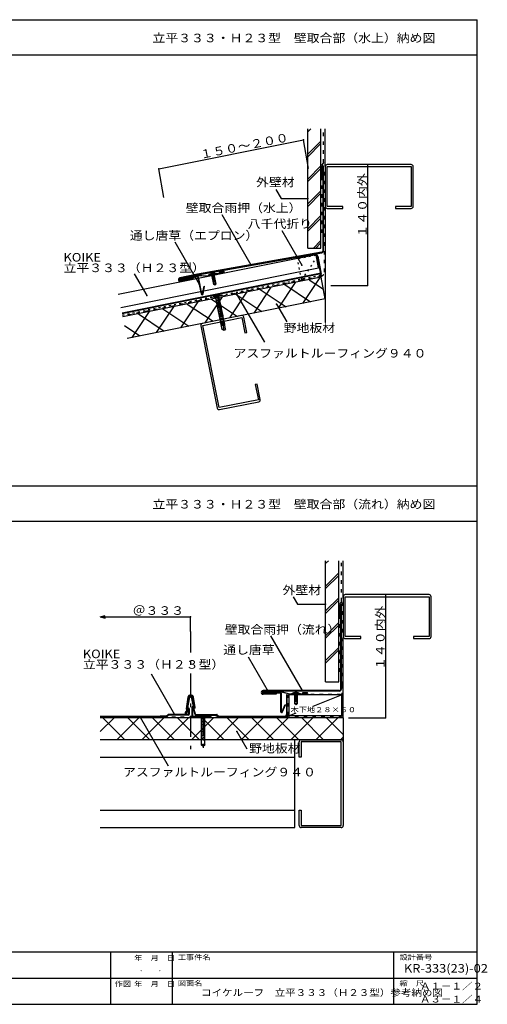
# Model space of a CAD drawing. Extents: x 55 to 1643, y 24 to 1144.
# Drawn here: x 1111 to 1643, y 24 to 1144 of the extents above; entities that cross this region are included whole.
import ezdxf

# ---------------------------------------------------------------- set-up
doc = ezdxf.new("R2010")
doc.units = 0
doc.header["$LTSCALE"] = 2
doc.header["$PDSIZE"] = 40
for name, pattern in [('CENTER2', [24, 12, -5, 2, -5]), ('DASHED', [5, 2, -3]), ('DOT', [3, 1, -2])]:
    doc.linetypes.add(name, pattern=pattern)
for name, color, linetype in [('0-2_2_1', 7, 'CONTINUOUS'), ('0-5_2_4', 7, 'CONTINUOUS'), ('F-F', 7, 'CONTINUOUS')]:
    doc.layers.add(name, color=color, linetype=linetype)
doc.styles.get("Standard").update_dxf_attribs({"font": 'txt.shx', "bigfont": 'extfont.shx'})

msp = doc.modelspace()

# ---------------------------------------------------------------- linework, layer by layer
at = {"layer": '0-2_2_1', "color": 7, "linetype": 'CONTINUOUS'}
for p, q in [((1438.98, 883.91), (1438.98, 1019.45)), ((1453.98, 883.91), (1453.98, 1019.45)), ((1455.18, 967.53), (1455.18, 976.61)), ((1455.78, 967.53), (1455.78, 976.61)), ((1456.38, 881.02), (1456.38, 976.61)), ((1456.98, 881.02), (1456.98, 976.61)), ((1455.78, 967.53), (1455.18, 967.53)), ((1402.7, 950.53), (1408.57, 940.37)), ((1408.57, 940.37), (1438.98, 940.37)), ((1341.22, 921.98), (1374.24, 864.79)), ((1409.33, 903.8), (1432.12, 864.32)), ((1287.62, 890.77), (1315.32, 842.81)), ((1448.41, 876.11), (1223.36, 831.1)), ((1454.73, 879.05), (1313.69, 854.06)), ((1313.8, 853.47), (1454.84, 878.46)), ((1438.98, 883.91), (1453.98, 883.91)), ((1451.35, 861.4), (1448.41, 876.11)), ((1453.37, 856.4), (1449.77, 874.38)), ((1450.36, 874.5), (1453.96, 856.52)), ((1226.31, 816.39), (1451.35, 861.4)), ((1452.27, 854.75), (1227.62, 809.82)), ((1452.39, 854.16), (1227.74, 809.23)), ((1241.64, 854.38), (1255.71, 830)), ((1313.68, 854.06), (1293.48, 850.02)), ((1313.8, 853.47), (1293.6, 849.43)), ((1313.84, 852.87), (1293.71, 848.84)), ((1313.96, 852.28), (1293.83, 848.25)), ((1313.56, 851.59), (1293.95, 847.66)), ((1313.99, 852.88), (1323.53, 852.38)), ((1323.64, 851.79), (1314.11, 852.29)), ((1323.68, 852.39), (1343.21, 856.29)), ((1323.79, 851.8), (1343.33, 855.71)), ((1342.98, 857.47), (1338.08, 856.49)), ((1338.08, 856.49), (1338.19, 855.9)), ((1343.1, 856.88), (1338.19, 855.9)), ((1313.68, 851), (1294.07, 847.08)), ((1308.89, 849.43), (1294.18, 846.49)), ((1309.01, 848.84), (1294.3, 845.9)), ((1308.89, 849.43), (1309.01, 848.84)), ((1313.68, 851), (1317.54, 831.68)), ((1314.27, 851.12), (1318.13, 831.8)), ((1319.31, 831.79), (1321.09, 840.4)), ((1319.89, 831.67), (1321.68, 840.28)), ((1321.09, 840.4), (1321.68, 840.28)), ((1357.56, 832.34), (1389.71, 776.66)), ((1403.53, 820.13), (1415.08, 800.13))]:
    msp.add_line(p, q, dxfattribs=at)
at = {"layer": '0-2_2_1', "color": 4, "linetype": 'CONTINUOUS'}
for p, q in [((1438.98, 1016.07), (1442.37, 1019.45)), ((1438.98, 1018.9), (1439.54, 1019.45)), ((1269.49, 974.07), (1434.27, 1007.03)), ((1440.03, 974.53), (1434.27, 1007.03)), ((1438.98, 990.61), (1453.98, 1005.61)), ((1438.98, 987.78), (1453.98, 1002.78)), ((1438.98, 962.33), (1453.98, 977.33)), ((1438.98, 959.5), (1453.98, 974.5)), ((1507.07, 978.9), (1507.07, 841.45)), ((1275.25, 941.57), (1269.49, 974.07)), ((1438.98, 934.04), (1453.98, 949.04)), ((1438.98, 931.21), (1453.98, 946.21)), ((1438.98, 905.76), (1453.98, 920.76)), ((1438.98, 902.93), (1453.98, 917.93)), ((1445.41, 883.91), (1453.98, 892.48)), ((1448.24, 883.91), (1453.98, 889.65)), ((1326.01, 853.26), (1335.82, 855.22)), ((1326.01, 853.26), (1326.09, 852.87)), ((1326.09, 852.87), (1335.9, 854.83)), ((1327.87, 854.14), (1326.5, 853.36)), ((1327.87, 854.14), (1333.76, 855.32)), ((1332.02, 842.33), (1329.77, 853.6)), ((1332.94, 851.77), (1329.9, 851.67)), ((1332.22, 854.09), (1334.47, 842.82)), ((1333.76, 855.32), (1335.33, 855.12)), ((1335.82, 855.22), (1335.9, 854.83)), ((1333.13, 850.79), (1330.09, 850.69)), ((1333.33, 849.81), (1330.29, 849.71)), ((1333.53, 848.83), (1330.49, 848.73)), ((1333.72, 847.85), (1330.68, 847.75)), ((1333.92, 846.87), (1330.88, 846.77)), ((1334.12, 845.89), (1331.08, 845.79)), ((1334.31, 844.91), (1331.27, 844.81)), ((1333.44, 841.59), (1332.02, 842.33)), ((1332.78, 843.18), (1333.45, 843.75)), ((1333.25, 842.57), (1332.78, 843.18)), ((1332.86, 841.98), (1333.25, 842.57)), ((1334.47, 842.82), (1333.44, 841.59)), ((1333.45, 843.75), (1334.47, 842.82)), ((1405.61, 815.44), (1425.22, 844.85)), ((1412.73, 842.36), (1442.15, 822.75)), ((1433.34, 820.98), (1452.95, 850.4)), ((1440.47, 847.9), (1456.8, 837.02)), ((1465.13, 841.45), (1507.07, 841.45)), ((1331.05, 828.57), (1340.86, 830.53)), ((1331.13, 828.18), (1340.94, 830.14)), ((1332.92, 829.45), (1331.54, 828.67)), ((1332.92, 829.45), (1338.8, 830.63)), ((1345.53, 791.9), (1337.99, 829.55)), ((1338.8, 830.63), (1340.37, 830.43)), ((1340.86, 830.53), (1340.94, 830.14)), ((1350.14, 804.34), (1369.75, 833.76)), ((1357.26, 831.26), (1386.68, 811.65)), ((1377.87, 809.89), (1397.48, 839.31)), ((1385, 836.81), (1414.42, 817.2)), ((1294.67, 793.25), (1314.28, 822.67)), ((1301.79, 820.17), (1331.21, 800.56)), ((1322.4, 798.8), (1342.01, 828.21)), ((1329.53, 825.72), (1358.95, 806.1)), ((1331.05, 828.57), (1331.13, 828.18)), ((1341.6, 791.11), (1334.07, 828.77)), ((1339.19, 825.64), (1334.32, 825.48)), ((1339.5, 824.07), (1334.63, 823.91)), ((1339.81, 822.5), (1334.95, 822.34)), ((1340.13, 820.93), (1335.26, 820.77)), ((1340.44, 819.36), (1335.58, 819.2)), ((1340.75, 817.79), (1335.89, 817.63)), ((1239.2, 782.15), (1258.81, 811.57)), ((1246.32, 809.07), (1275.74, 789.46)), ((1266.93, 787.7), (1286.54, 817.12)), ((1274.06, 814.62), (1303.48, 795.01)), ((1341.07, 816.22), (1336.2, 816.07)), ((1341.38, 814.65), (1336.52, 814.5)), ((1341.7, 813.08), (1336.83, 812.93)), ((1342.01, 811.52), (1337.15, 811.36)), ((1342.32, 809.95), (1337.46, 809.79)), ((1342.64, 808.38), (1337.77, 808.22)), ((1342.95, 806.81), (1338.09, 806.65)), ((1230.46, 795.61), (1248.01, 783.92)), ((1343.26, 805.24), (1338.4, 805.08)), ((1343.58, 803.67), (1338.71, 803.51)), ((1343.89, 802.1), (1339.03, 801.95)), ((1344.21, 800.53), (1339.34, 800.38)), ((1344.52, 798.97), (1339.66, 798.81)), ((1344.83, 797.4), (1339.97, 797.24)), ((1345.15, 795.83), (1340.28, 795.67)), ((1343.88, 789.94), (1341.6, 791.11)), ((1342.82, 792.47), (1343.88, 793.39)), ((1343.56, 791.5), (1342.82, 792.47)), ((1342.94, 790.56), (1343.56, 791.5)), ((1343.88, 793.39), (1345.53, 791.9)), ((1345.53, 791.9), (1343.88, 789.94))]:
    msp.add_line(p, q, dxfattribs=at)
at = {"layer": '0-2_2_1', "color": 7, "linetype": 'DASHED'}
for p, q in [((1456.98, 981.16), (1456.98, 1019.45)), ((1456.98, 981.16), (1454.58, 977.46)), ((1454.58, 977.46), (1454.58, 967.09)), ((1457.98, 856.52), (1457.98, 976.61)), ((1454.58, 967.09), (1455.18, 965.13)), ((1455.18, 965.13), (1455.18, 896.91)), ((1453.96, 851.62), (1228.29, 806.49))]:
    msp.add_line(p, q, dxfattribs=at)
at = {"layer": '0-2_2_1', "color": 3, "linetype": 'CONTINUOUS'}
for p, q in [((1458.98, 976.61), (1458.98, 1019.45)), ((1458.98, 976.61), (1458.98, 931.21)), ((1556.68, 978.91), (1461.28, 978.91)), ((1461.28, 931.21), (1461.28, 976.61)), ((1461.28, 976.61), (1556.68, 976.61)), ((1556.68, 976.61), (1556.68, 931.21)), ((1558.98, 931.21), (1558.98, 976.61)), ((1458.98, 931.21), (1458.98, 799.1)), ((1478.98, 931.21), (1461.28, 931.21)), ((1478.98, 928.91), (1478.98, 931.21)), ((1556.68, 931.21), (1538.98, 931.21)), ((1538.98, 931.21), (1538.98, 928.91)), ((1461.28, 928.91), (1478.98, 928.91)), ((1538.98, 928.91), (1556.68, 928.91)), ((1454.08, 850.63), (1228.48, 805.51)), ((1458.98, 826.11), (1454.08, 850.63)), ((1458.98, 826.11), (1233.39, 780.99)), ((1363.61, 807.04), (1319.09, 798.13)), ((1317.28, 795.43), (1335.99, 701.88)), ((1319.54, 795.88), (1364.06, 804.78)), ((1338.25, 702.33), (1319.54, 795.88)), ((1364.06, 804.78), (1367.53, 787.42)), ((1369.79, 787.88), (1366.31, 805.23)), ((1367.53, 787.42), (1369.79, 787.88)), ((1381.55, 729.04), (1379.3, 728.59)), ((1379.3, 728.59), (1382.77, 711.23)), ((1385.02, 711.68), (1381.55, 729.04)), ((1382.77, 711.23), (1338.25, 702.33)), ((1338.7, 700.07), (1383.22, 708.98))]:
    msp.add_line(p, q, dxfattribs=at)
at = {"layer": '0-2_2_1', "color": 7, "linetype": 'DOT'}
for p, q in [((1448.12, 875.48), (1427.4, 871.34)), ((1449.77, 874.38), (1432.09, 847.86)), ((1432.09, 847.86), (1427.4, 871.34)), ((1453.51, 852.65), (1228.07, 807.57)), ((1453.7, 852.18), (1228.17, 807.08)), ((1453.98, 853.36), (1453.65, 855)), ((1454.03, 856.13), (1454.57, 853.48))]:
    msp.add_line(p, q, dxfattribs=at)
at = {"layer": '0-2_2_1', "color": 4, "linetype": 'CENTER2'}
msp.add_line((1335.84, 830.14), (1345.19, 783.39), dxfattribs=at)
at = {"layer": '0-2_2_1', "color": 7, "linetype": 'CONTINUOUS'}
for centre, radius, start, end in [((1456.08, 976.61), 0.9, 360, 540), ((1456.08, 976.61), 0.3, 360, 540), ((1448.4, 874.11), 2, 11.309097, 89.771469), ((1448.4, 874.11), 1.4, 44.358597, 84.706253), ((1448.4, 874.11), 1.4, 11.309097, 44.358597), ((1454.38, 881.02), 2, 280.049911, 0), ((1454.38, 881.02), 2.6, 280.049911, 322.416275), ((1454.38, 881.02), 2.6, 322.416275, 0), ((1313.68, 851), 0.6, 11.31456, 101.30899), ((1313.96, 852.28), 0.6, 86.989197, 101.310867), ((1314.08, 851.69), 0.6, 86.989197, 101.310867), ((1323.56, 852.97), 0.6, 266.989197, 281.310867), ((1323.68, 852.39), 0.6, 266.989197, 281.310867), ((1343.15, 856.59), 0.9, 281.310867, 101.310867), ((1343.15, 856.59), 0.3, 281.312714, 101.312714), ((1452, 856.12), 1.4, 281.309372, 11.309372), ((1452, 856.12), 2, 281.309372, 11.309372), ((1293.89, 847.96), 2.1, 101.309265, 281.309265), ((1293.89, 847.96), 1.5, 101.309555, 281.309555), ((1293.89, 847.96), 0.9, 101.310867, 281.310867), ((1293.89, 847.96), 0.3, 101.310867, 281.310867), ((1318.72, 831.91), 1.2, 191.305283, 348.307755), ((1318.72, 831.91), 0.6, 191.305283, 348.307755)]:
    msp.add_arc(centre, radius, start, end, dxfattribs=at)
at = {"layer": '0-2_2_1', "color": 3, "linetype": 'CONTINUOUS'}
for centre, start, end in [((1461.28, 976.61), 90, -180), ((1556.68, 976.61), 360, 450), ((1461.28, 931.21), 180, 270), ((1556.68, 931.21), 270, 360), ((1364.06, 804.78), 11.309921, 101.309921), ((1319.54, 795.88), 101.309921, 191.309921), ((1382.77, 711.23), 281.309921, 371.309921), ((1338.25, 702.33), 191.309921, -78.690079)]:
    msp.add_arc(centre, 2.3, start, end, dxfattribs=at)
at = {"layer": '0-2_2_1', "color": 7, "linetype": 'DOT'}
for centre, radius, start, end in [((1448.4, 874.11), 1.4, 86.238861, 101.309937), ((1453.39, 853.24), 0.6, 281.309937, 11.310394), ((1453.49, 853.26), 1.1, 281.309937, 11.310394)]:
    msp.add_arc(centre, radius, start, end, dxfattribs=at)
at = {"layer": '0-2_2_1', "color": 4, "linetype": 'CONTINUOUS'}
msp.add_arc((1331.6, 850.82), 4.613, 71.269684, -228.650116, dxfattribs=at)
at = {"layer": '0-2_2_1', "color": 7, "linetype": 'DASHED'}
msp.add_arc((1452.98, 856.52), 5, 281.310379, 0, dxfattribs=at)
at = {"layer": '0-2_2_1', "color": 3}
for p in [(1434.27, 1007.03), (1507.07, 978.9), (1269.49, 974.07), (1438.98, 940.37), (1374.24, 864.79), (1432.12, 864.32), (1315.32, 842.81), (1507.07, 841.45), (1255.71, 830), (1357.56, 832.34), (1403.53, 820.13)]:
    msp.add_point(p, dxfattribs=at)
at = {"layer": '0-5_2_4', "color": 4, "linetype": 'CONTINUOUS'}
for p, q in [((1459.35, 524.87), (1462.74, 528.26)), ((1459.35, 527.7), (1459.91, 528.26)), ((1459.35, 499.42), (1474.35, 514.42)), ((1459.35, 496.59), (1474.35, 511.59)), ((1459.35, 471.13), (1474.35, 486.13)), ((1459.35, 468.31), (1474.35, 483.31)), ((1527.44, 489.61), (1527.44, 349.61)), ((1202.73, 464.54), (1208.53, 466.09)), ((1202.73, 464.54), (1208.53, 462.99)), ((1202.73, 464.54), (1305.73, 464.54)), ((1305.73, 447.78), (1305.73, 464.54)), ((1459.35, 442.85), (1474.35, 457.85)), ((1459.35, 440.02), (1474.35, 455.02)), ((1459.35, 414.57), (1474.35, 429.57)), ((1459.35, 411.74), (1474.35, 426.74)), ((1420.65, 377.31), (1430.65, 377.31)), ((1420.65, 377.31), (1420.65, 376.91)), ((1420.65, 376.91), (1430.65, 376.91)), ((1422.65, 377.81), (1421.15, 377.31)), ((1422.65, 377.81), (1428.65, 377.81)), ((1427.15, 374.49), (1424.15, 374.99)), ((1427.15, 373.49), (1424.15, 373.99)), ((1427.15, 372.49), (1424.15, 372.99)), ((1427.15, 371.49), (1424.15, 371.99)), ((1427.15, 370.49), (1424.15, 370.99)), ((1427.15, 369.49), (1424.15, 369.99)), ((1424.4, 365.41), (1424.4, 376.91)), ((1426.9, 376.91), (1426.9, 365.41)), ((1428.65, 377.81), (1430.15, 377.31)), ((1430.65, 377.31), (1430.65, 376.91)), ((1445.32, 362.85), (1477.35, 375.71)), ((1427.15, 368.49), (1424.15, 368.99)), ((1427.15, 367.49), (1424.15, 367.99)), ((1425.65, 364.41), (1424.4, 365.41)), ((1425.15, 364.91), (1425.65, 365.41)), ((1425.31, 366.1), (1426.07, 366.53)), ((1425.65, 365.41), (1425.31, 366.1)), ((1426.9, 365.41), (1425.65, 364.41)), ((1426.07, 366.53), (1426.9, 365.41)), ((1202.73, 333.79), (1218.56, 349.61)), ((1205.83, 349.61), (1230.83, 324.61)), ((1221.84, 324.61), (1246.84, 349.61)), ((1234.11, 349.61), (1259.11, 324.61)), ((1250.13, 324.61), (1275.13, 349.61)), ((1262.4, 349.61), (1287.4, 324.61)), ((1278.41, 324.61), (1303.41, 349.61)), ((1290.68, 349.61), (1315.68, 324.61)), ((1306.7, 324.61), (1331.7, 349.61)), ((1314.98, 352.11), (1324.98, 352.11)), ((1314.98, 352.11), (1314.98, 351.71)), ((1314.98, 351.71), (1324.98, 351.71)), ((1316.98, 352.61), (1315.48, 352.11)), ((1316.98, 352.61), (1322.98, 352.61)), ((1322.38, 347.64), (1317.58, 348.44)), ((1317.98, 318.31), (1317.98, 351.71)), ((1318.96, 349.61), (1343.96, 324.61)), ((1321.98, 318.31), (1321.98, 351.71)), ((1322.98, 352.61), (1324.48, 352.11)), ((1324.98, 352.11), (1324.98, 351.71)), ((1334.98, 324.61), (1359.98, 349.61)), ((1347.25, 349.61), (1372.25, 324.61)), ((1363.26, 324.61), (1388.26, 349.61)), ((1375.53, 349.61), (1400.53, 324.61)), ((1391.55, 324.61), (1416.55, 349.61)), ((1403.82, 349.61), (1428.82, 324.61)), ((1417.35, 351.61), (1425.78, 355)), ((1419.83, 324.61), (1444.83, 349.61)), ((1432.1, 349.61), (1457.1, 324.61)), ((1448.12, 324.61), (1473.12, 349.61)), ((1460.39, 349.61), (1479.35, 330.65)), ((1485.5, 349.61), (1527.44, 349.61)), ((1322.38, 346.04), (1317.58, 346.84)), ((1322.38, 344.44), (1317.58, 345.24)), ((1322.38, 342.84), (1317.58, 343.64)), ((1322.38, 341.24), (1317.58, 342.04)), ((1322.38, 339.64), (1317.58, 340.44)), ((1322.38, 338.04), (1317.58, 338.84)), ((1322.38, 336.44), (1317.58, 337.24)), ((1322.38, 334.84), (1317.58, 335.64)), ((1322.38, 333.24), (1317.58, 334.04)), ((1322.38, 331.64), (1317.58, 332.44)), ((1322.38, 330.04), (1317.58, 330.84)), ((1322.38, 328.44), (1317.58, 329.24)), ((1322.38, 326.84), (1317.58, 327.64)), ((1322.38, 325.24), (1317.58, 326.04)), ((1476.4, 324.61), (1479.35, 327.56)), ((1322.38, 323.64), (1317.58, 324.44)), ((1319.98, 316.71), (1317.98, 318.31)), ((1319.18, 317.51), (1319.98, 318.31)), ((1319.45, 319.4), (1320.66, 320.1)), ((1319.98, 318.31), (1319.45, 319.4)), ((1321.98, 318.31), (1319.98, 316.71)), ((1320.66, 320.1), (1321.98, 318.31))]:
    msp.add_line(p, q, dxfattribs=at)
at = {"layer": '0-5_2_4', "color": 7, "linetype": 'CONTINUOUS'}
for p, q in [((1459.35, 390.51), (1459.35, 528.26)), ((1474.35, 390.51), (1474.35, 528.26)), ((1422.39, 487.29), (1427.29, 478.8)), ((1427.29, 478.8), (1459.35, 478.8)), ((1475.55, 468.34), (1475.55, 477.41)), ((1476.15, 468.34), (1476.15, 477.41)), ((1476.75, 382.51), (1476.75, 477.41)), ((1477.35, 382.51), (1477.35, 477.41)), ((1476.15, 468.34), (1475.55, 468.34)), ((1396.63, 442.6), (1432.48, 380.51)), ((1371.21, 418.82), (1394.02, 379.31)), ((1260.66, 399.52), (1287.4, 353.21)), ((1459.35, 390.51), (1474.35, 390.51)), ((1302.39, 372.95), (1300.52, 359.9)), ((1302.98, 372.82), (1301.12, 359.81)), ((1301.76, 360.93), (1304.03, 373.26)), ((1302.35, 360.83), (1304.62, 373.15)), ((1305.73, 373.44), (1305.14, 373.61)), ((1305.73, 374.06), (1305.21, 374.21)), ((1305.73, 374.06), (1306.26, 374.21)), ((1305.73, 373.44), (1306.33, 373.61)), ((1309.12, 362.21), (1306.85, 373.13)), ((1309.71, 362.33), (1307.43, 373.26)), ((1308.49, 372.82), (1310.35, 361.21)), ((1310.94, 361.31), (1309.08, 372.91)), ((1408.71, 380.51), (1388.11, 380.51)), ((1408.71, 379.91), (1388.11, 379.91)), ((1408.64, 379.31), (1388.11, 379.31)), ((1408.64, 378.71), (1388.11, 378.71)), ((1408.11, 378.11), (1388.11, 378.11)), ((1408.11, 377.51), (1388.11, 377.51)), ((1403.11, 376.91), (1388.11, 376.91)), ((1403.11, 376.31), (1388.11, 376.31)), ((1474.75, 380.51), (1398.85, 380.51)), ((1474.75, 379.91), (1398.85, 379.91)), ((1403.11, 376.91), (1403.11, 376.31)), ((1408.11, 377.51), (1408.11, 356.81)), ((1408.71, 377.51), (1408.71, 356.81)), ((1408.78, 379.29), (1418.04, 376.93)), ((1418.04, 376.33), (1408.78, 378.69)), ((1414.75, 375.71), (1414.75, 353.21)), ((1415.35, 375.71), (1414.75, 375.71)), ((1415.35, 375.71), (1415.35, 353.21)), ((1418.19, 376.91), (1438.11, 376.91)), ((1418.19, 376.31), (1438.11, 376.31)), ((1433.11, 378.11), (1433.11, 377.51)), ((1438.11, 378.11), (1433.11, 378.11)), ((1438.11, 377.51), (1433.11, 377.51)), ((1302.24, 359.21), (1299.52, 355.42)), ((1302.73, 358.86), (1300.01, 355.07)), ((1300.6, 354.65), (1302.82, 359.05)), ((1302.24, 359.81), (1301.12, 359.81)), ((1301.12, 359.21), (1302.24, 359.21)), ((1301.12, 354.34), (1303.36, 358.78)), ((1302.35, 360.81), (1303.03, 360.81)), ((1302.35, 360.21), (1303.03, 360.21)), ((1303.36, 358.78), (1302.82, 359.05)), ((1303.63, 353.81), (1303.63, 359.61)), ((1304.23, 359.61), (1304.23, 353.81)), ((1307.23, 361.01), (1307.23, 351.81)), ((1307.83, 361.01), (1307.83, 351.81)), ((1309.12, 362.21), (1308.43, 362.21)), ((1309.12, 361.61), (1308.43, 361.61)), ((1308.65, 360.45), (1310.59, 353.49)), ((1309.22, 361.21), (1310.35, 361.21)), ((1310.35, 360.61), (1309.22, 360.61)), ((1311.17, 353.65), (1309.22, 360.61)), ((1409.86, 356.57), (1413.3, 364.67)), ((1410.42, 356.34), (1413.85, 364.43)), ((1413.3, 364.67), (1413.85, 364.43)), ((1202.73, 351.21), (1271.19, 351.21)), ((1202.73, 350.61), (1271.14, 350.61)), ((1248.15, 350.11), (1280.08, 294.81)), ((1278.23, 350.61), (1271.14, 350.61)), ((1278.23, 351.21), (1271.19, 351.21)), ((1280.06, 353.04), (1278.23, 351.21)), ((1278.66, 350.79), (1280.48, 352.61)), ((1303.03, 353.21), (1280.48, 353.21)), ((1303.03, 352.61), (1280.48, 352.61)), ((1308.43, 351.21), (1313.73, 351.21)), ((1308.43, 350.61), (1314.21, 350.61)), ((1311.74, 353.21), (1335.49, 353.21)), ((1311.74, 352.61), (1335.49, 352.61)), ((1316.26, 350.61), (1328.23, 350.61)), ((1316.73, 351.21), (1328.23, 351.21)), ((1323.14, 351.8), (1328.14, 352.6)), ((1323.14, 351.8), (1323.23, 351.21)), ((1323.23, 351.21), (1328.23, 352.01)), ((1337.31, 350.79), (1335.49, 352.61)), ((1335.91, 353.04), (1337.73, 351.21)), ((1337.73, 351.21), (1385.73, 351.21)), ((1385.73, 350.61), (1337.73, 350.61)), ((1347.23, 351.21), (1412.75, 351.21)), ((1347.23, 350.61), (1412.75, 350.61)), ((1358.1, 334.06), (1369.64, 314.06))]:
    msp.add_line(p, q, dxfattribs=at)
at = {"layer": '0-5_2_4', "color": 7, "linetype": 'DASHED'}
for p, q in [((1477.35, 481.97), (1477.35, 528.26)), ((1477.35, 481.97), (1474.95, 478.27)), ((1478.35, 386.71), (1478.35, 485.41)), ((1474.95, 478.27), (1474.95, 467.9)), ((1474.95, 467.9), (1475.55, 465.93)), ((1475.55, 465.93), (1475.55, 397.72)), ((1478.35, 386.71), (1478.35, 350.11)), ((1476.35, 376.01), (1416.35, 376.01)), ((1416.35, 352.36), (1416.35, 376.01)), ((1478.35, 350.11), (1202.73, 350.11)), ((1361.79, 350.36), (1414.35, 350.36))]:
    msp.add_line(p, q, dxfattribs=at)
at = {"layer": '0-5_2_4', "color": 3, "linetype": 'CONTINUOUS'}
for p, q in [((1479.35, 485.41), (1479.35, 528.26)), ((1479.35, 487.31), (1479.35, 441.91)), ((1577.05, 489.61), (1481.65, 489.61)), ((1481.65, 441.91), (1481.65, 487.31)), ((1481.65, 487.31), (1577.05, 487.31)), ((1577.05, 487.31), (1577.05, 441.91)), ((1579.35, 441.91), (1579.35, 487.31)), ((1479.35, 349.61), (1479.35, 439.61)), ((1499.35, 441.91), (1481.65, 441.91)), ((1481.65, 439.61), (1499.35, 439.61)), ((1499.35, 439.61), (1499.35, 441.91)), ((1577.05, 441.91), (1559.35, 441.91)), ((1559.35, 441.91), (1559.35, 439.61)), ((1559.35, 439.61), (1577.05, 439.61)), ((1477.35, 375.71), (1417.35, 375.71)), ((1417.35, 375.71), (1417.35, 351.61)), ((1477.35, 375.71), (1477.35, 351.61)), ((1479.35, 349.61), (1202.73, 349.61)), ((1477.35, 351.61), (1417.35, 351.61)), ((1479.35, 349.61), (1479.35, 324.61)), ((1479.35, 324.61), (1202.73, 324.61)), ((1424.35, 224.61), (1424.35, 324.61)), ((1429.35, 304.61), (1429.35, 322.31)), ((1431.65, 324.61), (1479.35, 324.61)), ((1477.05, 322.31), (1431.65, 322.31)), ((1431.65, 322.31), (1431.65, 304.61)), ((1477.05, 226.91), (1477.05, 322.31)), ((1479.35, 324.61), (1479.35, 226.91)), ((1479.35, 322.31), (1479.35, 226.91)), ((1202.73, 304.61), (1424.35, 304.61)), ((1431.65, 304.61), (1429.35, 304.61)), ((1202.73, 244.61), (1424.35, 244.61)), ((1429.35, 226.91), (1429.35, 244.61)), ((1429.35, 244.61), (1431.65, 244.61)), ((1431.65, 244.61), (1431.65, 226.91)), ((1202.73, 224.61), (1424.35, 224.61)), ((1431.65, 226.91), (1477.05, 226.91)), ((1477.05, 224.61), (1431.65, 224.61))]:
    msp.add_line(p, q, dxfattribs=at)
at = {"layer": '0-5_2_4', "color": 4, "linetype": 'CENTER2'}
for p, q in [((1305.73, 447.78), (1305.73, 313.37)), ((1319.98, 353.52), (1319.98, 313.37))]:
    msp.add_line(p, q, dxfattribs=at)
at = {"layer": '0-5_2_4', "color": 3, "linetype": 'CONTINUOUS'}
for centre, start, end in [((1481.65, 487.31), 90, -180), ((1577.05, 487.31), 360, 450), ((1481.65, 441.91), 180, 270), ((1577.05, 441.91), 270, 360), ((1431.65, 322.31), 90, 180), ((1477.05, 322.31), 360, 450), ((1431.65, 226.91), 180, -90), ((1477.05, 226.91), 270, 360)]:
    msp.add_arc(centre, 2.3, start, end, dxfattribs=at)
at = {"layer": '0-5_2_4', "color": 7, "linetype": 'CONTINUOUS'}
for centre, radius, start, end in [((1476.45, 477.41), 0.9, 360, 540), ((1476.45, 477.41), 0.3, 360, 540), ((1474.75, 382.51), 2, 270, 0), ((1474.75, 382.51), 2.6, 270, 0), ((1305.73, 371.91), 3.5, 90, 162.672897), ((1305.73, 371.91), 2.9, 90, 161.76564), ((1305.21, 373.01), 1.2, 90.00473, 168.233551), ((1305.21, 373.01), 0.6, 96.696014, 168.233551), ((1305.73, 371.91), 3.5, 18.233429, 90), ((1305.73, 371.91), 2.9, 18.233429, 90), ((1306.26, 373.01), 1.2, 11.766449, 89.99527), ((1306.26, 373.01), 0.6, 11.766449, 83.303986), ((1388.11, 378.41), 2.1, 89.99939, 269.99939), ((1388.11, 378.41), 1.5, 89.99968, 269.99968), ((1388.11, 378.41), 0.9, 90.000992, 270.000992), ((1388.11, 378.41), 0.3, 90.000992, 270.000992), ((1408.11, 377.51), 0.6, 0.004684, 89.999115), ((1408.64, 378.71), 0.6, 75.679321, 90.000992), ((1408.64, 378.11), 0.6, 75.679321, 90.000992), ((1418.19, 377.51), 0.6, 255.679321, 270.000992), ((1418.19, 376.91), 0.6, 255.679321, 270.000992), ((1438.11, 377.21), 0.9, 270.000992, 90.000992), ((1438.11, 377.21), 0.3, 270.002838, 90.002838), ((1301.12, 359.81), 0.6, 170.882248, -90), ((1302.35, 360.81), 0.6, 168.231232, -90), ((1302.24, 359.21), 0.6, 344.405228, 450), ((1303.03, 359.61), 1.2, 360, 450), ((1303.03, 359.61), 0.6, 360, 450), ((1308.43, 361.01), 1.2, 90, 180), ((1308.43, 361.01), 0.6, 90, 180), ((1309.22, 360.61), 0.6, 90, 195.594772), ((1309.12, 362.21), 0.6, 270, 11.768768), ((1310.35, 361.21), 0.6, 270, 9.117752), ((1278.23, 351.21), 0.6, 270, 315), ((1280.48, 352.61), 0.6, 90, 135), ((1300.3, 354.86), 0.967, 144.269958, 327.735596), ((1300.3, 354.86), 0.367, 144.269958, 324.269958), ((1303.03, 353.81), 0.6, 270, 0), ((1303.03, 353.81), 1.2, 270, 0), ((1308.43, 351.81), 1.2, 180, 270), ((1308.43, 351.81), 0.6, 180, 270), ((1311.74, 353.81), 1.2, 195.592499, 270), ((1311.74, 353.81), 0.6, 195.592499, 270), ((1315.23, 350.59), 1.625, 22.620071, 157.379929), ((1315.23, 350.59), 1.025, 1.398773, 178.601227), ((1328.23, 351.61), 1, 270, 450), ((1328.23, 351.61), 0.4, 270, 450), ((1335.49, 352.61), 0.6, 45, 90), ((1337.73, 351.21), 0.6, 225, 270), ((1409.31, 356.81), 1.2, 179.995407, 336.997879), ((1409.31, 356.81), 0.6, 179.995407, 336.997879), ((1412.75, 353.21), 2, 270, 0), ((1412.75, 353.21), 2.6, 270, 0)]:
    msp.add_arc(centre, radius, start, end, dxfattribs=at)
at = {"layer": '0-5_2_4', "color": 4, "linetype": 'CONTINUOUS'}
msp.add_arc((1425.65, 373.82), 4.613, 59.959808, -239.959991, dxfattribs=at)
at = {"layer": '0-5_2_4', "color": 7, "linetype": 'DASHED'}
for centre in [(1476.35, 378.01), (1414.35, 352.36)]:
    msp.add_arc(centre, 2, 270, 0, dxfattribs=at)
at = {"layer": '0-5_2_4', "color": 3}
for p in [(1527.44, 489.61), (1459.35, 478.8), (1305.73, 464.54), (1394.02, 379.31), (1432.48, 380.51), (1248.15, 350.11), (1287.4, 353.21), (1305.73, 349.61), (1527.44, 349.61), (1358.1, 334.06)]:
    msp.add_point(p, dxfattribs=at)
at = {"layer": '0-5_2_4', "color": 4}
msp.add_point((1305.73, 349.61), dxfattribs=at)
msp.add_point((1305.73, 349.61), dxfattribs=at)
at = {"layer": 'F-F', "color": 2, "linetype": 'CONTINUOUS'}
for p, q in [((54.76, 1143.64), (1631.65, 1143.64)), ((1631.65, 23.63), (1631.65, 1143.64)), ((1631.65, 82.89), (54.76, 82.89)), ((1214.54, 82.89), (1214.54, 23.63)), ((1284.76, 82.89), (1284.76, 23.63)), ((1537.12, 23.63), (1537.12, 82.89)), ((369.76, 53.26), (1631.65, 53.26)), ((54.76, 23.63), (1631.65, 23.63))]:
    msp.add_line(p, q, dxfattribs=at)
at = {"layer": 'F-F', "color": 3, "linetype": 'CONTINUOUS'}
for p, q in [((54.76, 1103.64), (1631.65, 1103.64)), ((54.76, 613.27), (1631.65, 613.27)), ((54.76, 573.27), (1631.65, 573.27))]:
    msp.add_line(p, q, dxfattribs=at)

# ---------------------------------------------------------------- texts
at = {"layer": '0-2_2_1', "color": 3, "width": 1.1}
for s, p in [('立平３３３・Ｈ２３型\u3000壁取合部（水上）納め図', (1262.256, 1117.957)), ('外壁材', (1380.193, 953.994)), ('壁取合雨押（水上）', (1300.205, 924.651)), ('八千代折り', (1370.706, 906.613)), ('通し唐草（エプロン）', (1236.461, 893.295)), ('KOIKE', (1161.051, 868.504)), ('立平３３３（Ｈ２３型）', (1161.051, 856.504)), ('野地板材', (1411.61, 788.156)), ('アスファルトルーフィング９４０', (1354.529, 759.31))]:
    msp.add_text(s, height=9.75, dxfattribs=at).set_placement(p)
for s, rotation, p in [('１５０～２００', 11.31, (1317.418, 985.302)), ('１４０内外', 90, (1506.069, 895.798))]:
    msp.add_text(s, height=9.75, rotation=rotation, dxfattribs=at).set_placement(p)
at = {"layer": '0-5_2_4', "color": 3}
for s, height, width, p in [('立平３３３・Ｈ２３型\u3000壁取合部（流れ）納め図', 9.75, 1.1, (1262.256, 587.583)), ('外壁材', 9.75, 1.1, (1410.353, 489.998)), ('＠３３３', 9.75, 1.1, (1239.727, 466.655)), ('壁取合雨押（流れ）', 9.75, 1.1, (1344.492, 445.113)), ('KOIKE', 9.75, 1.1, (1183.053, 417.356)), ('通し唐草', 9.75, 1.1, (1342.797, 422.022)), ('立平３３３（Ｈ２３型）', 9.75, 1.1, (1183.054, 405.356)), ('木下地２８×６０', 5.85, 1.167, (1419.453, 355.922)), ('野地板材', 9.75, 1.1, (1372.287, 309.941)), ('アスファルトルーフィング９４０', 9.75, 1.1, (1228.792, 282.915))]:
    msp.add_text(s, height=height, dxfattribs=dict(at, width=width)).set_placement(p)
at = {"layer": '0-5_2_4', "color": 3, "width": 1.1}
msp.add_text('１４０内外', height=9.75, rotation=90, dxfattribs=at).set_placement((1526.439, 403.962))
at = {"layer": 'F-F', "color": 3}
for s, height, width, p in [('年\u3000月\u3000日', 5.85, 1.167, (1241.427, 73.457)), ('工事件名', 5.85, 1.167, (1291.118, 74.239)), ('設計番号', 5.85, 1.167, (1543.461, 74.239)), ('KR-333(23)-02', 9.75, 1.1, (1548.445, 59.689)), ('.\u3000\u3000.\u3000', 5.85, 1.167, (1248.199, 61.334)), ('作図', 5.85, 1.167, (1219.291, 44.079)), ('年\u3000月\u3000日', 5.85, 1.167, (1241.427, 43.827)), ('図面名', 5.85, 1.167, (1291.118, 44.61)), ('縮\u3000尺', 5.85, 1.167, (1543.461, 44.61)), ('Ａ１－１／２\u3000', 7.8, 1.125, (1566.7, 40.449)), ('コイケルーフ\u3000立平３３３（Ｈ２３型）参考納め図', 7.8, 1.125, (1317.534, 33.093)), ('Ａ３－１／４\u3000', 7.8, 1.125, (1566.7, 25.634))]:
    msp.add_text(s, height=height, dxfattribs=dict(at, width=width)).set_placement(p)

doc.saveas('drawing.dxf')
